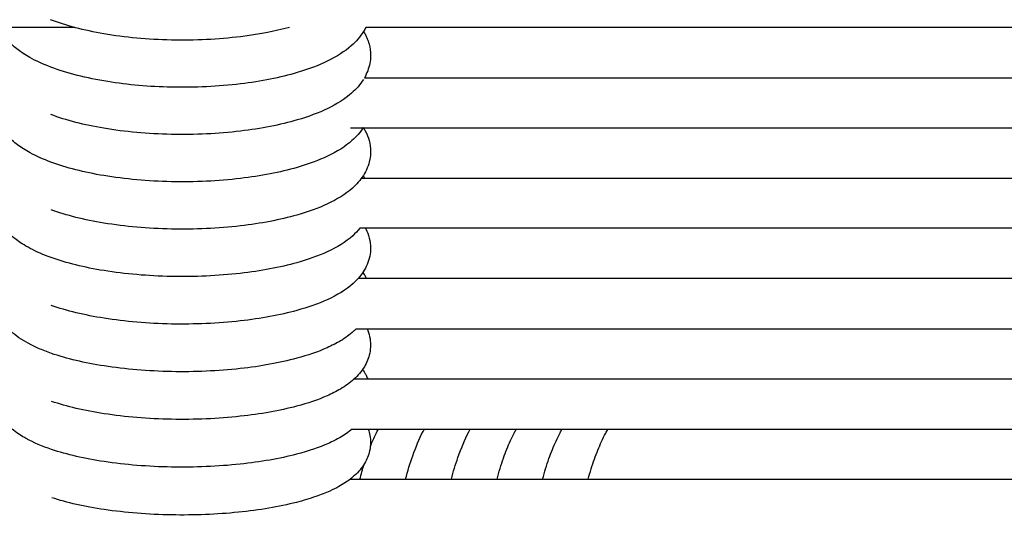
# Model space of a CAD drawing. Units: inches. Extents: x -1098 to 2282, y 324 to 1714.
# Drawn here: x 1217 to 1295, y 1536 to 1575 of the extents above; entities that cross this region are included whole.
import ezdxf

# ---------------------------------------------------------------- set-up
doc = ezdxf.new("R2010")
doc.units = ezdxf.units.IN
doc.header["$MEASUREMENT"] = 0
doc.layers.add('Make2D$Visibile$Curve', color=7, linetype='Continuous', true_color=0x000000)

msp = doc.modelspace()

# ---------------------------------------------------------------- linework, layer by layer
at = {"layer": 'Make2D$Visibile$Curve', "color": 0, "lineweight": -3}
for points, knots in [([(1238.099, 1574.637), (1236.908, 1574.318), (1235.6, 1574.072), (1232.433, 1573.684), (1230.565, 1573.593), (1228.697, 1573.633), (1226.825, 1573.673), (1225.001, 1573.843), (1221.734, 1574.41), (1220.314, 1574.783), (1219.083, 1575.259)], [13.285403, 13.285403, 13.285403, 13.285403, 17.719661, 17.719661, 23.342313, 23.342313, 23.342313, 28.970454, 28.970454, 34.225852, 34.225852, 34.225852, 34.225852]), ([(1219.091, 1571.481), (1218.485, 1571.713), (1217.929, 1571.967), (1217.245, 1572.351), (1217.073, 1572.455), (1216.768, 1572.654), (1216.632, 1572.749), (1216.359, 1572.953), (1216.222, 1573.063), (1216.092, 1573.178), (1216.047, 1573.218), (1216.002, 1573.258), (1215.959, 1573.299), (1215.633, 1573.603), (1215.342, 1573.944), (1215.11, 1574.326)], [0, 0, 0, 0, 2.580684, 2.580684, 3.489318, 3.489318, 4.259539, 4.259539, 5.096443, 5.096443, 5.096443, 5.383606, 5.383606, 5.383606, 7.537525, 7.537525, 7.537525, 7.537525]), ([(1244.171, 1574.637), (1244.119, 1574.531), (1244.062, 1574.428), (1243.738, 1573.895), (1243.4, 1573.514), (1243.019, 1573.178), (1242.491, 1572.714), (1241.859, 1572.317), (1240.429, 1571.616), (1239.618, 1571.31), (1238.721, 1571.045), (1237.368, 1570.643), (1235.846, 1570.342), (1232.431, 1569.928), (1230.565, 1569.839), (1228.697, 1569.878), (1226.943, 1569.915), (1225.229, 1570.065), (1221.928, 1570.596), (1220.403, 1570.981), (1219.091, 1571.481)], [2.621884, 2.621884, 2.621884, 2.621884, 3.190053, 3.190053, 5.632362, 5.632362, 5.632362, 9.020307, 9.020307, 12.486911, 12.486911, 12.486911, 17.713253, 17.713253, 23.332162, 23.332162, 23.332162, 28.60169, 28.60169, 34.207518, 34.207518, 34.207518, 34.207518]), ([(1244, 1574.326), (1244.054, 1574.237), (1244.105, 1574.145), (1244.195, 1573.97), (1244.234, 1573.887), (1244.304, 1573.722), (1244.335, 1573.641), (1244.39, 1573.48), (1244.414, 1573.401), (1244.514, 1573.028), (1244.555, 1572.727), (1244.555, 1572.421)], [41.74195, 41.74195, 41.74195, 41.74195, 42.246079, 42.246079, 42.685973, 42.685973, 43.099661, 43.099661, 43.491668, 43.491668, 44.916124, 44.916124, 44.916124, 44.916124]), ([(1305.191, 1574.637), (1304.462, 1574.637), (1303.733, 1574.637), (1303.003, 1574.637), (1300.833, 1574.637), (1298.662, 1574.637), (1296.491, 1574.637), (1292.079, 1574.637), (1287.668, 1574.637), (1283.26, 1574.637), (1278.852, 1574.637), (1274.446, 1574.637), (1270.044, 1574.637), (1265.651, 1574.637), (1261.262, 1574.637), (1256.876, 1574.637), (1252.638, 1574.637), (1248.403, 1574.637), (1244.171, 1574.637)], [36.619978, 36.619978, 36.619978, 36.619978, 38.989061, 38.989061, 38.989061, 46.043146, 46.043146, 46.043146, 60.384477, 60.384477, 60.384477, 74.728509, 74.728509, 74.728509, 89.048593, 89.048593, 89.048593, 102.894339, 102.894339, 102.894339, 102.894339]), ([(1244.555, 1572.421), (1244.555, 1572.205), (1244.535, 1571.99), (1244.494, 1571.778), (1244.417, 1571.369), (1244.269, 1570.988), (1244.071, 1570.637)], [0, 0, 0, 0, 1.005621, 1.005621, 1.005621, 2.953323, 2.953323, 2.953323, 2.953323]), ([(1243.99, 1570.501), (1243.735, 1570.089), (1243.411, 1569.726), (1243.048, 1569.405), (1242.512, 1568.931), (1241.866, 1568.529), (1240.42, 1567.83), (1239.61, 1567.529), (1238.714, 1567.267), (1237.363, 1566.871), (1235.842, 1566.574), (1232.429, 1566.166), (1230.564, 1566.078), (1228.698, 1566.117), (1226.829, 1566.156), (1225.007, 1566.321), (1221.745, 1566.872), (1220.329, 1567.234), (1219.1, 1567.697)], [3.2085, 3.2085, 3.2085, 3.2085, 5.549953, 5.549953, 5.549953, 9.019251, 9.019251, 12.484628, 12.484628, 12.484628, 17.707183, 17.707183, 23.322249, 23.322249, 23.322249, 28.94247, 28.94247, 34.190146, 34.190146, 34.190146, 34.190146]), ([(1244.071, 1570.637), (1244.375, 1570.637), (1244.679, 1570.637), (1244.983, 1570.637), (1248.211, 1570.637), (1251.439, 1570.637), (1254.669, 1570.637), (1259.058, 1570.637), (1263.45, 1570.637), (1267.844, 1570.637), (1272.2, 1570.637), (1276.558, 1570.637), (1280.919, 1570.637), (1287.362, 1570.637), (1293.811, 1570.637), (1300.264, 1570.637), (1305.434, 1570.637), (1310.606, 1570.637), (1315.781, 1570.637)], [19.048057, 19.048057, 19.048057, 19.048057, 20.041116, 20.041116, 20.041116, 30.573259, 30.573259, 30.573259, 44.879926, 44.879926, 44.879926, 59.051178, 59.051178, 59.051178, 79.978946, 79.978946, 79.978946, 96.737562, 96.737562, 96.737562, 96.737562]), ([(1219.108, 1563.906), (1218.504, 1564.13), (1217.949, 1564.377), (1217.264, 1564.751), (1217.09, 1564.853), (1216.756, 1565.066), (1216.594, 1565.177), (1216.298, 1565.399), (1216.162, 1565.509), (1216.032, 1565.625), (1216.014, 1565.64), (1215.997, 1565.656), (1215.979, 1565.672), (1215.89, 1565.752), (1215.804, 1565.836), (1215.592, 1566.055), (1215.47, 1566.196), (1215.277, 1566.448), (1215.201, 1566.556), (1215.13, 1566.668)], [0, 0, 0, 0, 2.576426, 2.576426, 3.494266, 3.494266, 4.415229, 4.415229, 5.260233, 5.260233, 5.260233, 5.374238, 5.374238, 5.374238, 5.95773, 5.95773, 6.865608, 6.865608, 7.507085, 7.507085, 7.507085, 7.507085]), ([(1243.98, 1566.669), (1243.733, 1566.277), (1243.424, 1565.931), (1243.078, 1565.625), (1242.533, 1565.141), (1241.873, 1564.734), (1240.41, 1564.037), (1239.602, 1563.74), (1238.707, 1563.482), (1237.357, 1563.092), (1235.837, 1562.8), (1232.427, 1562.398), (1230.563, 1562.311), (1228.698, 1562.35), (1226.831, 1562.388), (1225.01, 1562.551), (1221.751, 1563.094), (1220.336, 1563.45), (1219.108, 1563.906)], [3.222491, 3.222491, 3.222491, 3.222491, 5.465671, 5.465671, 5.465671, 9.017603, 9.017603, 12.481899, 12.481899, 12.481899, 17.700558, 17.700558, 23.31168, 23.31168, 23.31168, 28.927784, 28.927784, 34.171422, 34.171422, 34.171422, 34.171422]), ([(1242.956, 1566.637), (1247.769, 1566.637), (1252.577, 1566.637), (1257.386, 1566.637), (1262.215, 1566.637), (1267.044, 1566.637), (1271.878, 1566.637), (1276.323, 1566.637), (1280.771, 1566.637), (1285.224, 1566.637), (1289.751, 1566.637), (1294.282, 1566.637), (1298.817, 1566.637), (1303.211, 1566.637), (1307.608, 1566.637), (1312.009, 1566.637), (1316.59, 1566.637), (1321.175, 1566.637), (1325.765, 1566.637)], [0, 0, 0, 0, 16.761419, 16.761419, 16.761419, 33.567806, 33.567806, 33.567806, 49.009182, 49.009182, 49.009182, 64.696985, 64.696985, 64.696985, 79.886892, 79.886892, 79.886892, 95.682449, 95.682449, 95.682449, 95.682449]), ([(1243.999, 1566.637), (1244.059, 1566.541), (1244.115, 1566.443), (1244.28, 1566.117), (1244.373, 1565.88), (1244.515, 1565.347), (1244.555, 1565.054), (1244.555, 1564.757)], [41.732392, 41.732392, 41.732392, 41.732392, 42.280502, 42.280502, 43.489381, 43.489381, 44.869775, 44.869775, 44.869775, 44.869775]), ([(1244.555, 1564.757), (1244.555, 1564.539), (1244.534, 1564.323), (1244.492, 1564.111), (1244.403, 1563.654), (1244.225, 1563.234), (1243.745, 1562.473), (1243.444, 1562.135), (1243.108, 1561.837), (1242.554, 1561.343), (1241.88, 1560.931), (1240.401, 1560.236), (1239.593, 1559.944), (1238.699, 1559.69), (1237.35, 1559.307), (1235.832, 1559.019), (1232.425, 1558.623), (1230.562, 1558.538), (1228.699, 1558.576), (1226.833, 1558.614), (1225.013, 1558.774), (1221.757, 1559.308), (1220.344, 1559.659), (1219.117, 1560.107)], [0, 0, 0, 0, 1.009696, 1.009696, 1.009696, 3.187376, 3.187376, 5.379982, 5.379982, 5.379982, 9.016227, 9.016227, 12.479157, 12.479157, 12.479157, 17.693279, 17.693279, 23.300888, 23.300888, 23.300888, 28.912769, 28.912769, 34.15225, 34.15225, 34.15225, 34.15225]), ([(1243.839, 1562.637), (1247.621, 1562.637), (1251.401, 1562.637), (1255.181, 1562.637), (1260.222, 1562.637), (1265.263, 1562.637), (1270.308, 1562.637), (1274.947, 1562.637), (1279.588, 1562.637), (1284.233, 1562.637), (1288.955, 1562.637), (1293.68, 1562.637), (1298.408, 1562.637), (1302.989, 1562.637), (1307.573, 1562.637), (1312.16, 1562.637), (1317.103, 1562.637), (1322.05, 1562.637), (1327, 1562.637), (1329.813, 1562.637), (1332.628, 1562.637), (1335.444, 1562.637)], [4.070742, 4.070742, 4.070742, 4.070742, 16.469915, 16.469915, 16.469915, 32.985043, 32.985043, 32.985043, 48.160516, 48.160516, 48.160516, 63.580077, 63.580077, 63.580077, 78.511987, 78.511987, 78.511987, 94.592234, 94.592234, 94.592234, 103.71997, 103.71997, 103.71997, 103.71997]), ([(1219.127, 1556.302), (1218.516, 1556.522), (1217.956, 1556.764), (1217.226, 1557.153), (1217.016, 1557.276), (1216.65, 1557.511), (1216.492, 1557.621), (1216.213, 1557.834), (1216.09, 1557.935), (1215.972, 1558.041), (1215.766, 1558.224), (1215.574, 1558.423), (1215.402, 1558.637)], [0, 0, 0, 0, 2.606768, 2.606768, 3.733344, 3.733344, 4.653477, 4.653477, 5.429795, 5.429795, 5.429795, 6.775559, 6.775559, 6.775559, 6.775559]), ([(1243.708, 1558.637), (1243.536, 1558.422), (1243.343, 1558.224), (1243.138, 1558.041), (1242.575, 1557.537), (1241.887, 1557.12), (1240.391, 1556.429), (1239.584, 1556.142), (1238.692, 1555.892), (1237.344, 1555.515), (1235.827, 1555.232), (1232.423, 1554.843), (1230.562, 1554.759), (1228.7, 1554.796), (1226.835, 1554.833), (1225.017, 1554.99), (1221.763, 1555.516), (1220.352, 1555.861), (1219.127, 1556.302)], [3.942842, 3.942842, 3.942842, 3.942842, 5.292907, 5.292907, 5.292907, 9.015232, 9.015232, 12.476409, 12.476409, 12.476409, 17.686944, 17.686944, 23.289878, 23.289878, 23.289878, 28.897431, 28.897431, 34.132634, 34.132634, 34.132634, 34.132634]), ([(1342.447, 1558.637), (1342.258, 1558.637), (1342.069, 1558.637), (1341.88, 1558.637), (1336.916, 1558.637), (1331.956, 1558.637), (1327, 1558.637), (1322.05, 1558.637), (1317.103, 1558.637), (1312.16, 1558.637), (1307.573, 1558.637), (1302.989, 1558.637), (1298.408, 1558.637), (1293.68, 1558.637), (1288.955, 1558.637), (1284.233, 1558.637), (1279.588, 1558.637), (1274.947, 1558.637), (1270.308, 1558.637), (1265.263, 1558.637), (1260.222, 1558.637), (1255.181, 1558.637), (1251.357, 1558.637), (1247.534, 1558.637), (1243.709, 1558.637)], [28.221054, 28.221054, 28.221054, 28.221054, 28.831542, 28.831542, 28.831542, 44.909709, 44.909709, 44.909709, 60.989956, 60.989956, 60.989956, 75.921866, 75.921866, 75.921866, 91.341427, 91.341427, 91.341427, 106.5169, 106.5169, 106.5169, 123.032028, 123.032028, 123.032028, 135.573601, 135.573601, 135.573601, 135.573601]), ([(1244.159, 1558.637), (1244.166, 1558.624), (1244.173, 1558.611), (1244.418, 1558.127), (1244.555, 1557.608), (1244.555, 1557.06)], [42.23566, 42.23566, 42.23566, 42.23566, 42.307006, 42.307006, 44.836657, 44.836657, 44.836657, 44.836657]), ([(1244.555, 1557.06), (1244.555, 1556.841), (1244.533, 1556.624), (1244.49, 1556.411), (1244.398, 1555.952), (1244.214, 1555.534), (1243.746, 1554.815), (1243.471, 1554.509), (1243.168, 1554.237), (1242.597, 1553.724), (1241.893, 1553.302), (1240.381, 1552.615), (1239.575, 1552.332), (1238.684, 1552.087), (1237.338, 1551.716), (1235.822, 1551.438), (1232.42, 1551.055), (1230.561, 1550.973), (1228.7, 1551.009), (1226.837, 1551.046), (1225.02, 1551.2), (1221.77, 1551.718), (1220.36, 1552.057), (1219.136, 1552.49)], [0, 0, 0, 0, 1.014359, 1.014359, 1.014359, 3.197049, 3.197049, 5.204463, 5.204463, 5.204463, 9.014228, 9.014228, 12.473662, 12.473662, 12.473662, 17.679965, 17.679965, 23.278652, 23.278652, 23.278652, 28.88177, 28.88177, 34.11257, 34.11257, 34.11257, 34.11257]), ([(1351.684, 1554.637), (1345.934, 1554.637), (1340.198, 1554.637), (1334.473, 1554.637), (1327.953, 1554.637), (1321.448, 1554.637), (1314.953, 1554.637), (1311.742, 1554.637), (1308.533, 1554.637), (1305.326, 1554.637), (1303.403, 1554.637), (1301.48, 1554.637), (1299.558, 1554.637), (1296.251, 1554.637), (1292.946, 1554.637), (1289.644, 1554.637), (1287.998, 1554.637), (1286.352, 1554.637), (1284.707, 1554.637), (1282.026, 1554.637), (1279.347, 1554.637), (1276.669, 1554.637), (1273.364, 1554.637), (1270.06, 1554.637), (1266.758, 1554.637), (1263.455, 1554.637), (1260.154, 1554.637), (1256.852, 1554.637), (1253.55, 1554.637), (1250.248, 1554.637), (1246.945, 1554.637), (1245.82, 1554.637), (1244.695, 1554.637), (1243.569, 1554.637)], [29.950815, 29.950815, 29.950815, 29.950815, 49.391666, 49.391666, 49.391666, 71.575821, 71.575821, 71.575821, 82.558693, 82.558693, 82.558693, 89.149973, 89.149973, 89.149973, 100.497782, 100.497782, 100.497782, 106.157971, 106.157971, 106.157971, 115.38288, 115.38288, 115.38288, 126.775152, 126.775152, 126.775152, 138.173048, 138.173048, 138.173048, 149.575847, 149.575847, 149.575847, 153.461174, 153.461174, 153.461174, 153.461174]), ([(1243.946, 1555.123), (1243.984, 1555.066), (1244.021, 1555.008), (1244.102, 1554.873), (1244.146, 1554.794), (1244.199, 1554.688), (1244.212, 1554.663), (1244.224, 1554.637)], [41.5543282, 41.5543282, 41.5543282, 41.5543282, 41.8874114, 41.8874114, 42.3201005, 42.3201005, 42.4556683, 42.4556683, 42.4556683, 42.4556683]), ([(1219.146, 1548.671), (1218.788, 1548.796), (1218.447, 1548.928), (1217.904, 1549.165), (1217.693, 1549.265), (1217.425, 1549.402), (1217.36, 1549.436), (1216.784, 1549.748), (1216.315, 1550.063), (1215.912, 1550.426), (1215.836, 1550.494), (1215.762, 1550.565), (1215.69, 1550.637)], [0, 0, 0, 0, 1.53557, 1.53557, 2.576013, 2.576013, 2.910587, 2.910587, 5.6054, 5.6054, 5.6054, 6.110019, 6.110019, 6.110019, 6.110019]), ([(1243.42, 1550.637), (1243.348, 1550.564), (1243.274, 1550.494), (1243.198, 1550.426), (1242.89, 1550.148), (1242.544, 1549.899), (1241.836, 1549.473), (1241.475, 1549.287), (1240.37, 1548.793), (1239.566, 1548.516), (1238.675, 1548.275), (1237.331, 1547.911), (1235.817, 1547.637), (1232.418, 1547.261), (1230.56, 1547.18), (1228.701, 1547.216), (1226.839, 1547.252), (1225.024, 1547.404), (1221.776, 1547.912), (1220.369, 1548.245), (1219.146, 1548.671)], [4.608354, 4.608354, 4.608354, 4.608354, 5.114672, 5.114672, 5.114672, 7.174156, 7.174156, 9.022172, 9.022172, 12.46428, 12.46428, 12.46428, 17.666236, 17.666236, 23.260573, 23.260573, 23.260573, 28.859148, 28.859148, 34.085417, 34.085417, 34.085417, 34.085417]), ([(1243.42, 1550.637), (1244.576, 1550.637), (1245.732, 1550.637), (1246.887, 1550.637), (1250.203, 1550.637), (1253.516, 1550.637), (1256.828, 1550.637), (1260.14, 1550.637), (1263.451, 1550.637), (1266.762, 1550.637), (1270.073, 1550.637), (1273.385, 1550.637), (1276.698, 1550.637), (1279.606, 1550.637), (1282.516, 1550.637), (1285.427, 1550.637), (1287.085, 1550.637), (1288.744, 1550.637), (1290.403, 1550.637), (1293.722, 1550.637), (1297.044, 1550.637), (1300.369, 1550.637), (1302.098, 1550.637), (1303.828, 1550.637), (1305.559, 1550.637), (1308.784, 1550.637), (1312.012, 1550.637), (1315.243, 1550.637), (1321.733, 1550.637), (1328.235, 1550.637), (1334.755, 1550.637), (1341.256, 1550.637), (1347.773, 1550.637), (1354.311, 1550.637), (1355.586, 1550.637), (1356.861, 1550.637), (1358.138, 1550.637)], [15.907119, 15.907119, 15.907119, 15.907119, 19.896097, 19.896097, 19.896097, 31.345255, 31.345255, 31.345255, 42.790538, 42.790538, 42.790538, 54.231454, 54.231454, 54.231454, 64.269764, 64.269764, 64.269764, 69.985449, 69.985449, 69.985449, 81.412371, 81.412371, 81.412371, 87.353242, 87.353242, 87.353242, 98.414641, 98.414641, 98.414641, 120.604983, 120.604983, 120.604983, 142.687116, 142.687116, 142.687116, 146.984659, 146.984659, 146.984659, 146.984659]), ([(1244.555, 1549.331), (1244.555, 1549.11), (1244.532, 1548.891), (1244.487, 1548.677), (1244.407, 1548.29), (1244.259, 1547.933), (1243.838, 1547.228), (1243.549, 1546.896), (1243.228, 1546.606), (1242.909, 1546.317), (1242.547, 1546.06), (1241.827, 1545.634), (1241.473, 1545.454), (1240.371, 1544.968), (1239.563, 1544.694), (1238.667, 1544.456), (1237.324, 1544.098), (1235.812, 1543.83), (1232.416, 1543.461), (1230.559, 1543.381), (1228.702, 1543.416), (1226.841, 1543.452), (1225.028, 1543.601), (1221.783, 1544.1), (1220.377, 1544.427), (1219.157, 1544.844)], [0, 0, 0, 0, 1.019725, 1.019725, 1.019725, 2.861084, 2.861084, 5.022743, 5.022743, 5.022743, 7.174636, 7.174636, 8.995363, 8.995363, 12.460455, 12.460455, 12.460455, 17.657944, 17.657944, 23.247825, 23.247825, 23.247825, 28.841747, 28.841747, 34.063355, 34.063355, 34.063355, 34.063355]), ([(1243.921, 1547.385), (1243.922, 1547.383), (1243.923, 1547.382), (1243.977, 1547.305), (1244.027, 1547.228), (1244.119, 1547.074), (1244.161, 1546.998), (1244.246, 1546.828), (1244.289, 1546.733), (1244.327, 1546.637)], [41.48145, 41.48145, 41.48145, 41.48145, 41.49002, 41.49002, 41.941386, 41.941386, 42.358744, 42.358744, 42.854416, 42.854416, 42.854416, 42.854416]), ([(1243.263, 1546.637), (1243.485, 1546.637), (1243.707, 1546.637), (1243.93, 1546.637), (1247.389, 1546.637), (1250.846, 1546.637), (1254.301, 1546.637), (1257.757, 1546.637), (1261.211, 1546.637), (1264.665, 1546.637), (1268.12, 1546.637), (1271.574, 1546.637), (1275.03, 1546.637), (1278.064, 1546.637), (1281.098, 1546.637), (1284.134, 1546.637), (1285.863, 1546.637), (1287.592, 1546.637), (1289.323, 1546.637), (1292.783, 1546.637), (1296.246, 1546.637), (1299.71, 1546.637), (1301.513, 1546.637), (1303.316, 1546.637), (1305.119, 1546.637), (1308.479, 1546.637), (1311.841, 1546.637), (1315.205, 1546.637), (1321.963, 1546.637), (1328.731, 1546.637), (1335.51, 1546.637), (1342.271, 1546.637), (1349.045, 1546.637), (1355.833, 1546.637), (1358.704, 1546.637), (1361.578, 1546.637), (1364.455, 1546.637)], [18.909021, 18.909021, 18.909021, 18.909021, 19.635482, 19.635482, 19.635482, 30.932334, 30.932334, 30.932334, 42.225099, 42.225099, 42.225099, 53.513757, 53.513757, 53.513757, 63.418965, 63.418965, 63.418965, 69.059149, 69.059149, 69.059149, 80.335898, 80.335898, 80.335898, 86.199114, 86.199114, 86.199114, 97.116776, 97.116776, 97.116776, 119.022788, 119.022788, 119.022788, 140.828724, 140.828724, 140.828724, 150.037212, 150.037212, 150.037212, 150.037212]), ([(1219.167, 1541.011), (1218.417, 1541.263), (1217.745, 1541.545), (1217.1, 1541.9), (1217.052, 1541.927), (1216.835, 1542.051), (1216.672, 1542.153), (1216.341, 1542.378), (1216.173, 1542.504), (1216.014, 1542.637)], [0, 0, 0, 0, 3.206439, 3.206439, 3.466742, 3.466742, 4.393232, 4.393232, 5.429966, 5.429966, 5.429966, 5.429966]), ([(1243.097, 1542.637), (1242.807, 1542.394), (1242.486, 1542.175), (1241.848, 1541.805), (1241.533, 1541.645), (1240.448, 1541.162), (1239.603, 1540.876), (1238.658, 1540.63), (1237.317, 1540.279), (1235.807, 1540.016), (1232.414, 1539.654), (1230.559, 1539.575), (1228.702, 1539.61), (1226.844, 1539.645), (1225.031, 1539.791), (1221.79, 1540.28), (1220.386, 1540.601), (1219.167, 1541.011)], [5.287642, 5.287642, 5.287642, 5.287642, 7.176032, 7.176032, 8.805281, 8.805281, 12.457977, 12.457977, 12.457977, 17.650874, 17.650874, 23.236188, 23.236188, 23.236188, 28.825488, 28.825488, 34.04215, 34.04215, 34.04215, 34.04215]), ([(1243.097, 1542.637), (1244.683, 1542.637), (1246.267, 1542.637), (1247.85, 1542.637), (1251.161, 1542.637), (1254.468, 1542.637), (1257.772, 1542.637), (1264.362, 1542.637), (1270.944, 1542.637), (1277.529, 1542.637), (1282.207, 1542.637), (1286.887, 1542.637), (1291.573, 1542.637), (1294.862, 1542.637), (1298.154, 1542.637), (1301.45, 1542.637), (1303.244, 1542.637), (1305.038, 1542.637), (1306.833, 1542.637), (1310.043, 1542.637), (1313.257, 1542.637), (1316.474, 1542.637), (1322.927, 1542.637), (1329.396, 1542.637), (1335.883, 1542.637), (1342.356, 1542.637), (1348.848, 1542.637), (1355.363, 1542.637), (1360.336, 1542.637), (1365.324, 1542.637), (1370.324, 1542.637), (1370.429, 1542.637), (1370.535, 1542.637), (1370.64, 1542.637)], [15.525699, 15.525699, 15.525699, 15.525699, 20.99809, 20.99809, 20.99809, 32.437162, 32.437162, 32.437162, 55.240252, 55.240252, 55.240252, 71.423756, 71.423756, 71.423756, 82.776413, 82.776413, 82.776413, 88.949806, 88.949806, 88.949806, 99.981783, 99.981783, 99.981783, 122.081428, 122.081428, 122.081428, 144.086917, 144.086917, 144.086917, 160.854364, 160.854364, 160.854364, 161.20748, 161.20748, 161.20748, 161.20748]), ([(1244.539, 1541.251), (1244.711, 1541.681), (1244.896, 1542.089), (1245.121, 1542.529), (1245.149, 1542.584), (1245.178, 1542.637)], [33.568054, 33.568054, 33.568054, 33.568054, 35.321159, 35.321159, 35.5697, 35.5697, 35.5697, 35.5697]), ([(1247.349, 1538.637), (1247.515, 1539.291), (1247.703, 1539.916), (1248.159, 1541.205), (1248.433, 1541.851), (1248.772, 1542.508), (1248.806, 1542.573), (1248.841, 1542.637)], [30.346814, 30.346814, 30.346814, 30.346814, 32.637164, 32.637164, 35.326985, 35.326985, 35.626304, 35.626304, 35.626304, 35.626304]), ([(1250.989, 1538.637), (1251.145, 1539.244), (1251.32, 1539.826), (1251.77, 1541.113), (1252.058, 1541.791), (1252.419, 1542.486), (1252.46, 1542.562), (1252.501, 1542.638)], [30.394264, 30.394264, 30.394264, 30.394264, 32.521861, 32.521861, 35.33537, 35.33537, 35.686482, 35.686482, 35.686482, 35.686482]), ([(1254.625, 1538.637), (1254.777, 1539.221), (1254.947, 1539.782), (1255.307, 1540.809), (1255.493, 1541.276), (1255.798, 1541.944), (1255.905, 1542.163), (1256.062, 1542.464), (1256.109, 1542.551), (1256.156, 1542.637)], [30.444386, 30.444386, 30.444386, 30.444386, 32.49512, 32.49512, 34.381541, 34.381541, 35.345531, 35.345531, 35.74807, 35.74807, 35.74807, 35.74807]), ([(1258.257, 1538.638), (1258.408, 1539.209), (1258.575, 1539.758), (1258.934, 1540.774), (1259.122, 1541.242), (1259.429, 1541.91), (1259.536, 1542.129), (1259.701, 1542.442), (1259.754, 1542.54), (1259.809, 1542.637)], [30.494381, 30.494381, 30.494381, 30.494381, 32.503892, 32.503892, 34.391155, 34.391155, 35.355551, 35.355551, 35.810844, 35.810844, 35.810844, 35.810844]), ([(1261.885, 1538.637), (1262.034, 1539.196), (1262.2, 1539.733), (1262.557, 1540.739), (1262.747, 1541.208), (1263.055, 1541.876), (1263.164, 1542.095), (1263.335, 1542.419), (1263.396, 1542.529), (1263.457, 1542.637)], [30.559783, 30.559783, 30.559783, 30.559783, 32.529223, 32.529223, 34.417613, 34.417613, 35.382559, 35.382559, 35.891553, 35.891553, 35.891553, 35.891553]), ([(1244.555, 1541.568), (1244.555, 1541.345), (1244.531, 1541.124), (1244.484, 1540.908), (1244.405, 1540.544), (1244.266, 1540.208), (1243.867, 1539.537), (1243.592, 1539.219), (1243.288, 1538.942), (1243.185, 1538.849), (1243.079, 1538.759), (1242.839, 1538.572), (1242.705, 1538.476), (1242.396, 1538.271), (1242.219, 1538.165), (1241.803, 1537.934), (1241.559, 1537.813), (1240.96, 1537.543), (1240.597, 1537.399), (1239.723, 1537.094), (1239.203, 1536.938), (1238.649, 1536.796), (1237.273, 1536.444), (1235.717, 1536.18), (1232.316, 1535.836), (1230.51, 1535.764), (1228.703, 1535.797), (1226.846, 1535.831), (1225.035, 1535.975), (1221.797, 1536.454), (1220.395, 1536.768), (1219.178, 1537.17)], [0, 0, 0, 0, 1.025951, 1.025951, 1.025951, 2.760097, 2.760097, 4.835792, 4.835792, 4.835792, 5.535594, 5.535594, 6.358817, 6.358817, 7.356926, 7.356926, 8.617655, 8.617655, 10.307476, 10.307476, 12.44722, 12.44722, 12.44722, 17.781583, 17.781583, 23.215688, 23.215688, 23.215688, 28.799963, 28.799963, 34.011828, 34.011828, 34.011828, 34.011828]), ([(1242.922, 1538.637), (1243.522, 1538.637), (1244.123, 1538.637), (1244.723, 1538.637), (1248.177, 1538.637), (1251.628, 1538.637), (1255.077, 1538.637), (1261.955, 1538.637), (1268.826, 1538.637), (1275.7, 1538.637), (1280.582, 1538.637), (1285.466, 1538.637), (1290.354, 1538.637), (1293.786, 1538.637), (1297.22, 1538.637), (1300.657, 1538.637), (1302.526, 1538.637), (1304.397, 1538.637), (1306.268, 1538.637), (1309.615, 1538.637), (1312.964, 1538.637), (1316.315, 1538.637), (1323.038, 1538.637), (1329.773, 1538.637), (1336.521, 1538.637), (1343.256, 1538.637), (1350.004, 1538.637), (1356.769, 1538.637), (1361.934, 1538.637), (1367.11, 1538.637), (1372.295, 1538.637), (1373.769, 1538.637), (1375.244, 1538.637), (1376.719, 1538.637)], [18.776233, 18.776233, 18.776233, 18.776233, 20.739175, 20.739175, 20.739175, 32.03425, 32.03425, 32.03425, 54.549208, 54.549208, 54.549208, 70.529048, 70.529048, 70.529048, 81.739947, 81.739947, 81.739947, 87.83674, 87.83674, 87.83674, 98.732758, 98.732758, 98.732758, 120.564286, 120.564286, 120.564286, 142.309771, 142.309771, 142.309771, 158.884758, 158.884758, 158.884758, 163.592078, 163.592078, 163.592078, 163.592078])]:
    msp.add_open_spline(points, degree=3, knots=knots, dxfattribs=at)
for points in [[(1221.01, 1574.637), (1218.986, 1574.637), (1216.962, 1574.637), (1214.939, 1574.637)], [(1243.98, 1566.668), (1243.986, 1566.658), (1243.993, 1566.648), (1243.999, 1566.637)], [(1243.969, 1562.828), (1244.009, 1562.766), (1244.048, 1562.702), (1244.085, 1562.637)], [(1244.279, 1550.637), (1244.455, 1550.232), (1244.555, 1549.792), (1244.555, 1549.331)], [(1244.367, 1542.637), (1244.488, 1542.301), (1244.555, 1541.942), (1244.555, 1541.568)], [(1217.849, 1541.524), (1217.849, 1541.524), (1217.85, 1541.524), (1217.85, 1541.524)], [(1243.705, 1538.637), (1243.807, 1539.044), (1243.917, 1539.44), (1244.036, 1539.824)], [(1243.894, 1539.614), (1243.913, 1539.588), (1243.931, 1539.562), (1243.949, 1539.536)]]:
    msp.add_open_spline(points, degree=3, dxfattribs=at)

doc.saveas('drawing.dxf')
